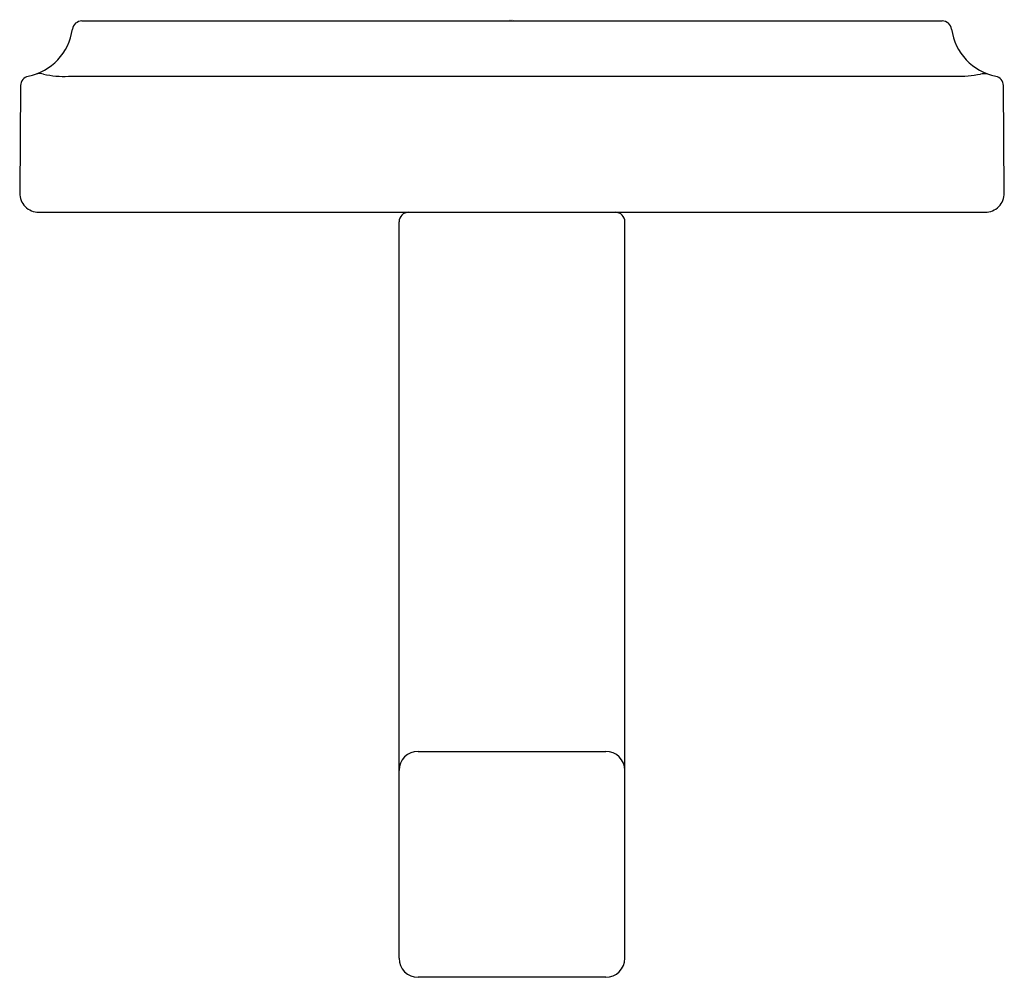
# Model space of a CAD drawing. Extents: x 4124.62 to 4126.68, y 192.01 to 194.01.
import ezdxf

# ---------------------------------------------------------------- set-up
doc = ezdxf.new("R2010")
doc.units = 0
doc.header["$LTSCALE"] = 0.64311
doc.header["$MEASUREMENT"] = 0
doc.layers.get('0').update_dxf_attribs({"color": 255, "linetype": 'CONTINUOUS'})
doc.styles.get("Standard").update_dxf_attribs({"font": 'txt', "width": 0.8})

msp = doc.modelspace()

# ---------------------------------------------------------------- linework, layer by layer
for p, q in [((4124.7526, 194.0071), (4126.5517, 194.0071)), ((4124.7244, 193.8914), (4126.5798, 193.8914)), ((4124.6244, 193.872), (4124.6225, 193.6475)), ((4126.6818, 193.6475), (4126.6798, 193.872)), ((4124.6625, 193.6071), (4126.6418, 193.6071)), ((4125.4159, 192.0471), (4125.4159, 193.5871)), ((4125.8883, 192.0471), (4125.8883, 193.5871)), ((4125.4559, 192.4796), (4125.8483, 192.4796)), ((4125.8483, 192.0071), (4125.4559, 192.0071))]:
    msp.add_line(p, q)
for centre, radius, start, end in [((4124.7526, 193.9871), 0.02, 90, 171.7795), ((4126.5517, 193.9871), 0.02, 8.2204, 90), ((4124.616, 194.0069), 0.118, 281.8849, 351.7795), ((4126.6882, 194.0069), 0.118, 188.2205, 258.1151), ((4124.6444, 193.8718), 0.02, 101.8849, 179.5), ((4124.6646, 193.861), 0.036, 77.5228, 102.4671), ((4124.7161, 194.0873), 0.1961, 257.1209, 272.4348), ((4126.5837, 194.1361), 0.2447, 269.0953, 281.3512), ((4126.6396, 193.8574), 0.0395, 78.6505, 101.3512), ((4126.6598, 193.8718), 0.02, 0.5, 78.1151), ((4124.6625, 193.6471), 0.04, 179.5001, 269.9997), ((4126.6418, 193.6471), 0.04, 270.0003, 0.4999), ((4125.4359, 193.5871), 0.02, 90, 180), ((4125.8683, 193.5871), 0.02, 0, 90), ((4125.4559, 192.4396), 0.04, 90, 180), ((4125.8483, 192.4396), 0.04, 0, 90), ((4125.4559, 192.0471), 0.04, 180, 270), ((4125.8483, 192.0471), 0.04, 270, 360)]:
    msp.add_arc(centre, radius, start, end)

# ---------------------------------------------------------------- texts
for tag, p, s in [('MODELNUMBER', (4125.6461, 194.0088), 'P30585-00'), ('BRANDNAME', (4125.6461, 194.0071), 'KALLISTA'), ('PRODUCT', (4125.6461, 194.0055), 'ROBE HOOK')]:
    msp.add_attdef(tag, p, s, height=0.001)

doc.saveas('drawing.dxf')
